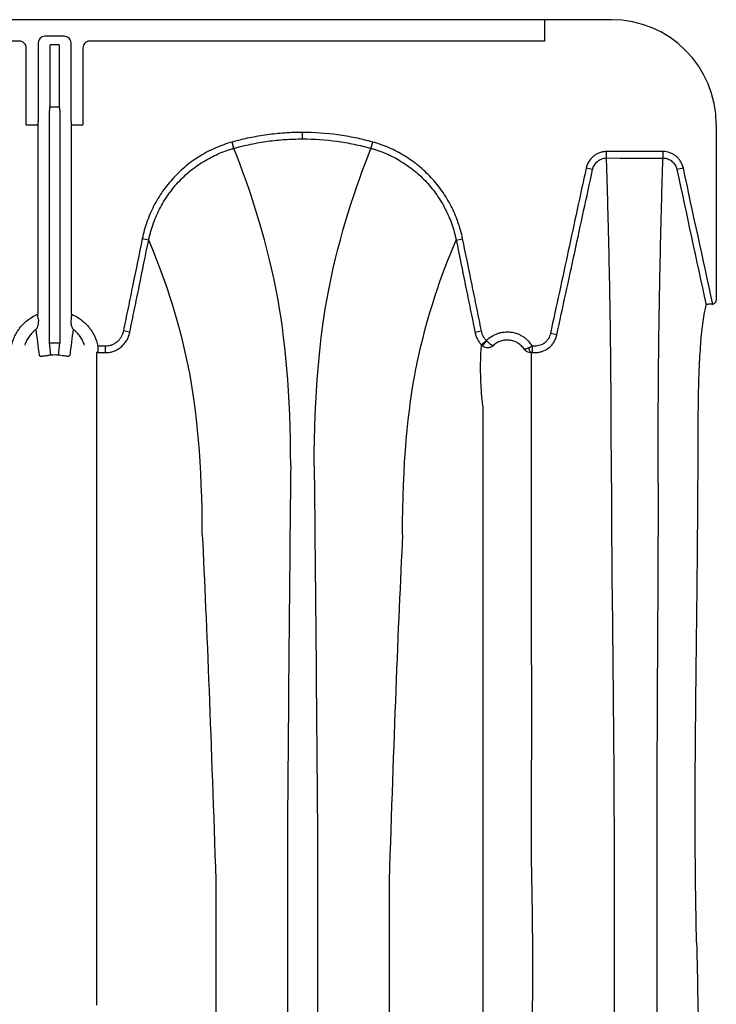
# Model space of a CAD drawing. Units: inches. Extents: x -2423 to -216, y -579 to 733.
# Drawn here: x -2173 to -2165, y -540 to -528 of the extents above; entities that cross this region are included whole.
import ezdxf

# ---------------------------------------------------------------- set-up
doc = ezdxf.new("R2010")
doc.units = ezdxf.units.IN
doc.header["$MEASUREMENT"] = 0

msp = doc.modelspace()

# ---------------------------------------------------------------- linework, layer by layer
at = {"color": 7, "linetype": 'Continuous', "lineweight": 25}
for p, q in [((-2166.097, -528.293), (-2250.688, -528.293)), ((-2166.895, -528.293), (-2166.895, -528.549)), ((-2172.618, -528.491), (-2172.852, -528.491)), ((-2173.152, -528.549), (-2178.227, -528.549)), ((-2173.073, -529.545), (-2173.073, -528.628)), ((-2172.931, -528.57), (-2172.931, -529.506)), ((-2172.79, -529.331), (-2172.79, -528.593)), ((-2172.68, -528.593), (-2172.79, -528.593)), ((-2172.68, -528.593), (-2172.68, -529.331)), ((-2172.54, -529.506), (-2172.54, -528.57)), ((-2172.398, -528.628), (-2172.398, -529.545)), ((-2166.895, -528.549), (-2172.319, -528.549)), ((-2172.795, -529.336), (-2172.79, -529.331)), ((-2172.676, -529.336), (-2172.795, -529.336)), ((-2172.79, -529.331), (-2172.68, -529.331)), ((-2172.68, -529.331), (-2172.676, -529.336)), ((-2172.797, -532.148), (-2172.797, -529.375)), ((-2172.673, -529.375), (-2172.673, -532.148)), ((-2173.073, -529.545), (-2172.934, -529.545)), ((-2172.934, -529.545), (-2172.937, -529.55)), ((-2172.937, -529.55), (-2172.937, -531.805)), ((-2172.537, -529.545), (-2172.398, -529.545)), ((-2172.534, -529.55), (-2172.537, -529.545)), ((-2172.534, -531.805), (-2172.534, -529.55)), ((-2164.847, -529.543), (-2164.847, -531.634)), ((-2169.781, -529.715), (-2169.781, -529.637)), ((-2170.598, -529.827), (-2170.619, -529.752)), ((-2168.964, -529.827), (-2168.943, -529.752)), ((-2166.156, -529.942), (-2166.156, -529.865)), ((-2165.483, -529.865), (-2165.483, -529.943)), ((-2166.322, -530.081), (-2166.399, -530.064)), ((-2165.24, -530.064), (-2165.317, -530.081)), ((-2171.614, -530.921), (-2171.691, -530.905)), ((-2167.948, -530.921), (-2167.871, -530.905)), ((-2171.839, -532.02), (-2171.916, -532.004)), ((-2167.724, -532.02), (-2167.647, -532.004)), ((-2166.748, -532.052), (-2166.825, -532.036)), ((-2172.78, -532.293), (-2172.797, -532.148)), ((-2172.691, -532.293), (-2172.673, -532.148)), ((-2167.646, -532.17), (-2167.59, -532.117)), ((-2167.588, -532.119), (-2167.636, -532.179)), ((-2172.221, -532.185), (-2172.221, -532.263)), ((-2172.13, -532.185), (-2172.221, -532.185)), ((-2172.221, -532.263), (-2172.13, -532.263)), ((-2172.13, -532.263), (-2172.13, -532.185)), ((-2167.042, -532.186), (-2167.042, -532.263)), ((-2167.009, -532.186), (-2167.042, -532.186)), ((-2167.042, -532.263), (-2167.009, -532.263)), ((-2167.053, -535.901), (-2167.053, -535.901)), ((-2169.96, -538), (-2169.96, -569.586)), ((-2169.602, -538), (-2169.602, -569.586)), ((-2166.066, -538.18), (-2166.066, -569.406)), ((-2165.557, -538.18), (-2165.557, -569.406)), ((-2170.814, -538.555), (-2170.814, -569.031)), ((-2168.748, -538.555), (-2168.748, -569.031))]:
    msp.add_line(p, q, dxfattribs=at)
at = {"color": 7, "linetype": 'Continuous', "lineweight": 25, "flags": 128}
for points in [[(-2165.483, -529.865), (-2165.813, -529.865), (-2165.985, -529.865), (-2166.156, -529.865)], [(-2166.156, -529.942), (-2165.999, -529.943), (-2165.741, -529.943), (-2165.483, -529.943)]]:
    msp.add_lwpolyline(points, dxfattribs=at)
at = {"color": 7, "linetype": 'Continuous', "lineweight": 25}
for centre, radius, start, end in [((-2166.097, -529.543), 1.25, 0, 90), ((-2172.852, -528.57), 0.0787, 89.9881, 180.0119), ((-2172.618, -528.57), 0.0787, 359.9881, 90.0119), ((-2173.152, -528.628), 0.0786, 0.0039, 90.0397), ((-2172.319, -528.628), 0.0786, 89.9603, 179.9961), ((-2172.643, -529.366), 0.155, 168.8266, 183.4564), ((-2172.828, -529.366), 0.155, 356.5436, 11.1734), ((-2173.091, -529.515), 0.161, 349.1675, 3.2488), ((-2172.379, -529.515), 0.161, 176.7512, 190.8325), ((-2167.005, -532.201), 0.079, 183.3186, 232.489)]:
    msp.add_arc(centre, radius, start, end, dxfattribs=at)
for points, knots in [([(-2169.781, -529.637), (-2169.852, -529.637), (-2169.922, -529.64), (-2170.063, -529.649), (-2170.134, -529.657), (-2170.274, -529.676), (-2170.343, -529.688), (-2170.447, -529.709), (-2170.482, -529.717), (-2170.551, -529.734), (-2170.585, -529.743), (-2170.619, -529.752)], [0, 0, 0, 0, 0.25, 0.25, 0.5, 0.5, 0.75, 0.75, 0.875, 0.875, 1, 1, 1, 1]), ([(-2168.943, -529.752), (-2168.978, -529.743), (-2169.012, -529.734), (-2169.08, -529.717), (-2169.115, -529.709), (-2169.219, -529.688), (-2169.289, -529.676), (-2169.499, -529.647), (-2169.64, -529.637), (-2169.781, -529.637)], [0, 0, 0, 0, 0.125, 0.125, 0.25, 0.25, 0.5, 0.5, 1, 1, 1, 1]), ([(-2170.619, -529.752), (-2170.652, -529.761), (-2170.686, -529.772), (-2170.751, -529.795), (-2170.783, -529.808), (-2170.878, -529.849), (-2170.939, -529.881), (-2171.027, -529.935), (-2171.056, -529.953), (-2171.113, -529.993), (-2171.14, -530.015), (-2171.221, -530.081), (-2171.271, -530.128), (-2171.364, -530.229), (-2171.408, -530.282), (-2171.467, -530.367), (-2171.486, -530.396), (-2171.522, -530.456), (-2171.539, -530.486), (-2171.586, -530.578), (-2171.613, -530.641), (-2171.658, -530.771), (-2171.677, -530.837), (-2171.691, -530.905)], [0, 0, 0, 0, 0.0625, 0.0625, 0.125, 0.125, 0.25, 0.25, 0.3125, 0.3125, 0.375, 0.375, 0.5, 0.5, 0.625, 0.625, 0.6875, 0.6875, 0.75, 0.75, 0.875, 0.875, 1, 1, 1, 1]), ([(-2170.598, -529.827), (-2170.565, -529.817), (-2170.532, -529.809), (-2170.465, -529.792), (-2170.431, -529.785), (-2170.33, -529.764), (-2170.262, -529.752), (-2170.125, -529.733), (-2170.056, -529.726), (-2169.919, -529.717), (-2169.85, -529.715), (-2169.781, -529.715)], [0, 0, 0, 0, 0.125, 0.125, 0.25, 0.25, 0.5, 0.5, 0.75, 0.75, 1, 1, 1, 1]), ([(-2169.781, -529.715), (-2169.643, -529.715), (-2169.506, -529.724), (-2169.301, -529.752), (-2169.233, -529.764), (-2169.131, -529.785), (-2169.098, -529.792), (-2169.031, -529.809), (-2168.997, -529.817), (-2168.964, -529.827)], [0, 0, 0, 0, 0.5, 0.5, 0.75, 0.75, 0.875, 0.875, 1, 1, 1, 1]), ([(-2167.871, -530.905), (-2167.885, -530.837), (-2167.904, -530.77), (-2167.95, -530.64), (-2167.977, -530.576), (-2168.024, -530.485), (-2168.041, -530.455), (-2168.077, -530.395), (-2168.096, -530.366), (-2168.156, -530.281), (-2168.199, -530.227), (-2168.293, -530.127), (-2168.343, -530.079), (-2168.41, -530.025), (-2168.423, -530.014), (-2168.451, -529.993), (-2168.465, -529.983), (-2168.507, -529.953), (-2168.536, -529.934), (-2168.625, -529.88), (-2168.685, -529.848), (-2168.811, -529.794), (-2168.876, -529.771), (-2168.943, -529.752)], [0, 0, 0, 0, 0.125, 0.125, 0.25, 0.25, 0.3125, 0.3125, 0.375, 0.375, 0.5, 0.5, 0.625, 0.625, 0.65625, 0.65625, 0.6875, 0.6875, 0.75, 0.75, 0.875, 0.875, 1, 1, 1, 1]), ([(-2171.614, -530.921), (-2171.613, -530.917), (-2171.612, -530.913), (-2171.611, -530.905), (-2171.608, -530.893), (-2171.602, -530.865), (-2171.595, -530.841), (-2171.582, -530.794), (-2171.573, -530.763), (-2171.54, -530.67), (-2171.515, -530.611), (-2171.47, -530.523), (-2171.454, -530.495), (-2171.42, -530.438), (-2171.402, -530.41), (-2171.346, -530.33), (-2171.305, -530.279), (-2171.217, -530.183), (-2171.169, -530.138), (-2171.093, -530.076), (-2171.066, -530.056), (-2171.013, -530.018), (-2170.986, -530), (-2170.902, -529.949), (-2170.844, -529.919), (-2170.754, -529.879), (-2170.724, -529.867), (-2170.677, -529.851), (-2170.661, -529.846), (-2170.638, -529.838), (-2170.626, -529.835), (-2170.614, -529.831), (-2170.606, -529.829), (-2170.602, -529.828), (-2170.598, -529.827)], [0, 0, 0, 0, 0.007812, 0.007812, 0.015625, 0.03125, 0.0625, 0.0625, 0.125, 0.125, 0.25, 0.25, 0.3125, 0.3125, 0.375, 0.375, 0.5, 0.5, 0.625, 0.625, 0.6875, 0.6875, 0.75, 0.75, 0.875, 0.875, 0.9375, 0.9375, 0.96875, 0.96875, 0.984375, 0.992187, 0.992187, 1, 1, 1, 1]), ([(-2169.921, -533.612), (-2169.921, -532.762), (-2169.987, -532.068), (-2170.093, -531.522), (-2170.224, -530.859), (-2170.412, -530.298), (-2170.598, -529.827)], [0, 0, 0, 0, 0.4352978, 0.4352978, 0.4461463, 0.981902, 0.981902, 0.981902, 0.981902]), ([(-2169.641, -533.612), (-2169.641, -532.762), (-2169.575, -532.068), (-2169.469, -531.522), (-2169.339, -530.859), (-2169.15, -530.298), (-2168.964, -529.827)], [0, 0, 0, 0, 0.4352978, 0.4352978, 0.4461463, 0.981902, 0.981902, 0.981902, 0.981902]), ([(-2168.964, -529.827), (-2168.96, -529.828), (-2168.956, -529.829), (-2168.948, -529.831), (-2168.936, -529.835), (-2168.909, -529.843), (-2168.854, -529.861), (-2168.809, -529.879), (-2168.719, -529.918), (-2168.662, -529.948), (-2168.578, -529.999), (-2168.551, -530.017), (-2168.497, -530.055), (-2168.471, -530.075), (-2168.394, -530.137), (-2168.347, -530.182), (-2168.258, -530.278), (-2168.217, -530.329), (-2168.16, -530.41), (-2168.142, -530.437), (-2168.109, -530.493), (-2168.093, -530.522), (-2168.048, -530.609), (-2168.022, -530.669), (-2167.99, -530.762), (-2167.98, -530.793), (-2167.967, -530.841), (-2167.963, -530.857), (-2167.957, -530.881), (-2167.954, -530.893), (-2167.952, -530.905), (-2167.95, -530.913), (-2167.949, -530.917), (-2167.948, -530.921)], [0, 0, 0, 0, 0.007813, 0.007813, 0.015625, 0.03125, 0.0625, 0.125, 0.125, 0.25, 0.25, 0.3125, 0.3125, 0.375, 0.375, 0.5, 0.5, 0.625, 0.625, 0.6875, 0.6875, 0.75, 0.75, 0.875, 0.875, 0.9375, 0.9375, 0.96875, 0.96875, 0.984375, 0.992187, 0.992187, 1, 1, 1, 1]), ([(-2166.156, -529.865), (-2166.17, -529.865), (-2166.184, -529.867), (-2166.212, -529.871), (-2166.226, -529.875), (-2166.253, -529.885), (-2166.265, -529.891), (-2166.29, -529.905), (-2166.302, -529.913), (-2166.334, -529.94), (-2166.353, -529.961), (-2166.382, -530.01), (-2166.393, -530.036), (-2166.399, -530.064)], [0, 0, 0, 0, 0.125, 0.125, 0.25, 0.25, 0.375, 0.375, 0.5, 0.5, 0.75, 0.75, 1, 1, 1, 1]), ([(-2165.24, -530.064), (-2165.246, -530.036), (-2165.257, -530.01), (-2165.279, -529.974), (-2165.287, -529.962), (-2165.305, -529.941), (-2165.315, -529.931), (-2165.337, -529.913), (-2165.349, -529.905), (-2165.373, -529.891), (-2165.386, -529.885), (-2165.426, -529.87), (-2165.454, -529.865), (-2165.483, -529.865)], [0, 0, 0, 0, 0.25, 0.25, 0.375, 0.375, 0.5, 0.5, 0.625, 0.625, 0.75, 0.75, 1, 1, 1, 1]), ([(-2166.322, -530.081), (-2166.321, -530.076), (-2166.32, -530.071), (-2166.317, -530.062), (-2166.315, -530.057), (-2166.31, -530.044), (-2166.306, -530.035), (-2166.291, -530.01), (-2166.278, -529.995), (-2166.249, -529.969), (-2166.232, -529.96), (-2166.204, -529.949), (-2166.195, -529.947), (-2166.18, -529.944), (-2166.176, -529.944), (-2166.166, -529.943), (-2166.161, -529.942), (-2166.156, -529.942)], [0, 0, 0, 0, 0.0625, 0.0625, 0.125, 0.125, 0.25, 0.25, 0.5, 0.5, 0.75, 0.75, 0.875, 0.875, 0.9375, 0.9375, 1, 1, 1, 1]), ([(-2166.098, -533.821), (-2166.098, -533.333), (-2166.101, -532.679), (-2166.109, -531.954), (-2166.114, -531.644), (-2166.123, -531.189), (-2166.135, -530.643), (-2166.149, -530.162), (-2166.156, -529.942)], [0, 0, 0, 0, 0.25, 0.375, 0.5, 0.5, 0.75, 0.9803277, 0.9803277, 0.9803277, 0.9803277]), ([(-2165.541, -533.821), (-2165.541, -533.333), (-2165.538, -532.679), (-2165.53, -531.955), (-2165.525, -531.644), (-2165.516, -531.188), (-2165.504, -530.643), (-2165.49, -530.162), (-2165.483, -529.943)], [0, 0, 0, 0, 0.25, 0.375, 0.5, 0.5, 0.75, 0.9803267, 0.9803267, 0.9803267, 0.9803267]), ([(-2165.483, -529.943), (-2165.478, -529.943), (-2165.473, -529.943), (-2165.463, -529.944), (-2165.458, -529.944), (-2165.444, -529.947), (-2165.435, -529.949), (-2165.416, -529.956), (-2165.408, -529.961), (-2165.391, -529.97), (-2165.383, -529.976), (-2165.368, -529.989), (-2165.361, -529.996), (-2165.349, -530.01), (-2165.343, -530.018), (-2165.333, -530.035), (-2165.329, -530.044), (-2165.324, -530.057), (-2165.322, -530.062), (-2165.319, -530.071), (-2165.318, -530.076), (-2165.317, -530.081)], [0, 0, 0, 0, 0.0625, 0.0625, 0.125, 0.125, 0.25, 0.25, 0.375, 0.375, 0.5, 0.5, 0.625, 0.625, 0.75, 0.75, 0.875, 0.875, 0.9375, 0.9375, 1, 1, 1, 1]), ([(-2166.399, -530.064), (-2166.47, -530.393), (-2166.541, -530.721), (-2166.612, -531.05), (-2166.647, -531.214), (-2166.683, -531.378), (-2166.718, -531.543), (-2166.754, -531.707), (-2166.79, -531.871), (-2166.825, -532.036)], [0, 0, 0, 0, 0.0256173, 0.0256173, 0.0256173, 0.03842594, 0.03842594, 0.03842594, 0.05123458, 0.05123458, 0.05123458, 0.05123458]), ([(-2166.748, -532.052), (-2166.713, -531.888), (-2166.677, -531.724), (-2166.642, -531.559), (-2166.606, -531.395), (-2166.57, -531.231), (-2166.535, -531.067), (-2166.464, -530.738), (-2166.393, -530.409), (-2166.322, -530.081)], [0, 0, 0, 0, 0.01280937, 0.01280937, 0.01280937, 0.02561871, 0.02561871, 0.02561871, 0.05123737, 0.05123737, 0.05123737, 0.05123737]), ([(-2171.691, -530.905), (-2171.728, -531.088), (-2171.766, -531.272), (-2171.822, -531.546), (-2171.841, -531.638), (-2171.878, -531.821), (-2171.897, -531.913), (-2171.916, -532.004)], [0, 0, 0, 0, 0.5, 0.5, 0.75, 0.75, 1, 1, 1, 1]), ([(-2171.839, -532.02), (-2171.82, -531.928), (-2171.802, -531.837), (-2171.764, -531.653), (-2171.745, -531.562), (-2171.689, -531.287), (-2171.652, -531.104), (-2171.614, -530.921)], [0, 0, 0, 0, 0.25, 0.25, 0.5, 0.5, 1, 1, 1, 1]), ([(-2170.975, -534.435), (-2170.975, -533.597), (-2171.038, -532.932), (-2171.141, -532.425), (-2171.264, -531.825), (-2171.439, -531.331), (-2171.614, -530.921)], [0, 0, 0, 0, 0.4352978, 0.4352978, 0.4461463, 0.9667712, 0.9667712, 0.9667712, 0.9667712]), ([(-2168.588, -534.435), (-2168.588, -533.597), (-2168.524, -532.932), (-2168.422, -532.425), (-2168.299, -531.825), (-2168.123, -531.331), (-2167.948, -530.921)], [0, 0, 0, 0, 0.4352978, 0.4352978, 0.4461463, 0.9667712, 0.9667712, 0.9667712, 0.9667712]), ([(-2167.948, -530.921), (-2167.911, -531.104), (-2167.873, -531.287), (-2167.817, -531.562), (-2167.798, -531.653), (-2167.761, -531.837), (-2167.742, -531.928), (-2167.724, -532.02)], [0, 0, 0, 0, 0.5, 0.5, 0.75, 0.75, 1, 1, 1, 1]), ([(-2167.647, -532.004), (-2167.665, -531.913), (-2167.684, -531.821), (-2167.721, -531.638), (-2167.74, -531.546), (-2167.796, -531.272), (-2167.834, -531.088), (-2167.871, -530.905)], [0, 0, 0, 0, 0.25, 0.25, 0.5, 0.5, 1, 1, 1, 1]), ([(-2165.075, -535.043), (-2165.071, -534.603), (-2165.068, -534.201), (-2165.065, -533.748), (-2165.065, -533.66), (-2165.064, -533.489), (-2165.063, -533.406), (-2165.062, -533.164), (-2165.062, -533.013), (-2165.059, -532.732), (-2165.055, -532.602), (-2165.048, -532.422), (-2165.046, -532.365), (-2165.039, -532.256), (-2165.036, -532.204), (-2165.016, -531.957), (-2164.995, -531.803), (-2164.968, -531.692)], [0, 0, 0, 0, 0.25, 0.25, 0.3125, 0.3125, 0.375, 0.375, 0.5, 0.5, 0.625, 0.625, 0.6875, 0.6875, 0.75, 0.75, 1, 1, 1, 1]), ([(-2164.897, -531.685), (-2164.902, -531.685), (-2164.906, -531.685), (-2164.915, -531.685), (-2164.92, -531.685), (-2164.928, -531.686), (-2164.932, -531.686), (-2164.94, -531.686), (-2164.943, -531.687), (-2164.953, -531.688), (-2164.958, -531.689), (-2164.966, -531.69), (-2164.968, -531.691), (-2164.968, -531.692)], [0, 0, 0, 0, 0.125, 0.125, 0.25, 0.25, 0.375, 0.375, 0.5, 0.5, 0.75, 0.75, 1, 1, 1, 1]), ([(-2164.889, -531.684), (-2164.883, -531.683), (-2164.878, -531.681), (-2164.867, -531.675), (-2164.863, -531.671), (-2164.851, -531.658), (-2164.847, -531.646), (-2164.847, -531.634)], [0, 0, 0, 0, 0.25, 0.25, 0.5, 0.5, 1, 1, 1, 1]), ([(-2173.249, -532.185), (-2173.245, -532.164), (-2173.239, -532.144), (-2173.226, -532.103), (-2173.218, -532.084), (-2173.2, -532.045), (-2173.189, -532.026), (-2173.166, -531.99), (-2173.154, -531.973), (-2173.127, -531.94), (-2173.112, -531.925), (-2173.082, -531.895), (-2173.065, -531.881), (-2173.014, -531.843), (-2172.977, -531.822), (-2172.937, -531.805)], [0, 0, 0, 0, 0.125, 0.125, 0.25, 0.25, 0.375, 0.375, 0.5, 0.5, 0.625, 0.625, 0.75, 0.75, 1, 1, 1, 1]), ([(-2172.931, -531.861), (-2172.932, -531.852), (-2172.933, -531.843), (-2172.935, -531.824), (-2172.936, -531.815), (-2172.937, -531.805)], [0, 0, 0, 0, 0.5, 0.5, 1, 1, 1, 1]), ([(-2172.534, -531.805), (-2172.514, -531.813), (-2172.495, -531.823), (-2172.457, -531.844), (-2172.439, -531.856), (-2172.405, -531.881), (-2172.389, -531.895), (-2172.359, -531.924), (-2172.344, -531.94), (-2172.317, -531.973), (-2172.304, -531.99), (-2172.281, -532.026), (-2172.271, -532.045), (-2172.243, -532.103), (-2172.23, -532.143), (-2172.221, -532.185)], [0, 0, 0, 0, 0.125, 0.125, 0.25, 0.25, 0.375, 0.375, 0.5, 0.5, 0.625, 0.625, 0.75, 0.75, 1, 1, 1, 1]), ([(-2172.931, -531.861), (-2172.929, -531.875), (-2172.929, -531.888), (-2172.93, -531.913), (-2172.931, -531.924), (-2172.936, -531.945), (-2172.939, -531.954), (-2172.945, -531.967), (-2172.947, -531.971), (-2172.95, -531.977), (-2172.952, -531.978), (-2172.954, -531.982), (-2172.955, -531.983), (-2172.957, -531.985)], [0, 0, 0, 0, 0.25, 0.25, 0.5, 0.5, 0.75, 0.75, 0.875, 0.875, 0.9375, 0.9375, 1, 1, 1, 1]), ([(-2172.54, -531.861), (-2172.541, -531.875), (-2172.542, -531.888), (-2172.541, -531.906), (-2172.54, -531.912), (-2172.539, -531.924), (-2172.538, -531.929), (-2172.535, -531.945), (-2172.532, -531.954), (-2172.526, -531.967), (-2172.524, -531.971), (-2172.519, -531.978), (-2172.517, -531.982), (-2172.514, -531.985)], [0, 0, 0, 0, 0.25, 0.25, 0.375, 0.375, 0.5, 0.5, 0.75, 0.75, 0.875, 0.875, 1, 1, 1, 1]), ([(-2172.957, -531.985), (-2172.972, -531.997), (-2172.987, -532.01), (-2173.015, -532.038), (-2173.027, -532.053), (-2173.05, -532.085), (-2173.06, -532.102), (-2173.078, -532.137), (-2173.086, -532.155), (-2173.092, -532.174)], [0, 0, 0, 0, 0.25, 0.25, 0.5, 0.5, 0.75, 0.75, 1, 1, 1, 1]), ([(-2172.379, -532.174), (-2172.385, -532.155), (-2172.393, -532.137), (-2172.41, -532.102), (-2172.42, -532.085), (-2172.443, -532.053), (-2172.456, -532.038), (-2172.483, -532.01), (-2172.498, -531.997), (-2172.514, -531.985)], [0, 0, 0, 0, 0.25, 0.25, 0.5, 0.5, 0.75, 0.75, 1, 1, 1, 1]), ([(-2171.916, -532.004), (-2171.918, -532.017), (-2171.921, -532.029), (-2171.93, -532.053), (-2171.935, -532.064), (-2171.948, -532.087), (-2171.955, -532.097), (-2171.971, -532.117), (-2171.98, -532.126), (-2172, -532.142), (-2172.01, -532.149), (-2172.032, -532.162), (-2172.044, -532.168), (-2172.068, -532.176), (-2172.08, -532.18), (-2172.105, -532.184), (-2172.117, -532.185), (-2172.13, -532.185)], [0, 0, 0, 0, 0.125, 0.125, 0.25, 0.25, 0.375, 0.375, 0.5, 0.5, 0.625, 0.625, 0.75, 0.75, 0.875, 0.875, 1, 1, 1, 1]), ([(-2172.13, -532.263), (-2172.126, -532.263), (-2172.122, -532.263), (-2172.113, -532.262), (-2172.109, -532.262), (-2172.096, -532.261), (-2172.087, -532.26), (-2172.062, -532.255), (-2172.046, -532.251), (-2172.013, -532.239), (-2171.998, -532.231), (-2171.976, -532.219), (-2171.968, -532.214), (-2171.954, -532.204), (-2171.948, -532.199), (-2171.928, -532.182), (-2171.916, -532.17), (-2171.899, -532.151), (-2171.894, -532.144), (-2171.884, -532.13), (-2171.879, -532.123), (-2171.866, -532.101), (-2171.859, -532.085), (-2171.85, -532.061), (-2171.847, -532.053), (-2171.844, -532.041), (-2171.843, -532.037), (-2171.841, -532.028), (-2171.84, -532.024), (-2171.839, -532.02)], [0, 0, 0, 0, 0.03125, 0.03125, 0.0625, 0.0625, 0.125, 0.125, 0.25, 0.25, 0.375, 0.375, 0.4375, 0.4375, 0.5, 0.5, 0.625, 0.625, 0.6875, 0.6875, 0.75, 0.75, 0.875, 0.875, 0.9375, 0.9375, 0.96875, 0.96875, 1, 1, 1, 1]), ([(-2167.724, -532.02), (-2167.723, -532.023), (-2167.722, -532.027), (-2167.72, -532.034), (-2167.718, -532.044), (-2167.715, -532.054), (-2167.708, -532.075), (-2167.702, -532.088), (-2167.689, -532.113), (-2167.681, -532.126), (-2167.665, -532.149), (-2167.656, -532.16), (-2167.646, -532.17)], [0, 0, 0, 0, 0.0625, 0.0625, 0.125, 0.25, 0.25, 0.5, 0.5, 0.75, 0.75, 1, 1, 1, 1]), ([(-2167.59, -532.117), (-2167.597, -532.11), (-2167.604, -532.101), (-2167.616, -532.084), (-2167.621, -532.074), (-2167.636, -532.046), (-2167.642, -532.025), (-2167.647, -532.004)], [0, 0, 0, 0, 0.25, 0.25, 0.5, 0.5, 1, 1, 1, 1]), ([(-2167.588, -532.119), (-2167.569, -532.1), (-2167.548, -532.083), (-2167.504, -532.055), (-2167.48, -532.043), (-2167.442, -532.03), (-2167.429, -532.026), (-2167.404, -532.021), (-2167.391, -532.018), (-2167.365, -532.016), (-2167.351, -532.015), (-2167.325, -532.015), (-2167.312, -532.016), (-2167.272, -532.021), (-2167.247, -532.027), (-2167.209, -532.041), (-2167.197, -532.046), (-2167.173, -532.058), (-2167.162, -532.065), (-2167.14, -532.079), (-2167.129, -532.087), (-2167.109, -532.104), (-2167.099, -532.113), (-2167.072, -532.142), (-2167.056, -532.163), (-2167.042, -532.186)], [0, 0, 0, 0, 0.125, 0.125, 0.25, 0.25, 0.3125, 0.3125, 0.375, 0.375, 0.4375, 0.4375, 0.5, 0.5, 0.625, 0.625, 0.6875, 0.6875, 0.75, 0.75, 0.8125, 0.8125, 0.875, 0.875, 1, 1, 1, 1]), ([(-2166.825, -532.036), (-2166.83, -532.057), (-2166.838, -532.076), (-2166.854, -532.104), (-2166.861, -532.113), (-2166.875, -532.129), (-2166.882, -532.136), (-2166.899, -532.15), (-2166.908, -532.156), (-2166.926, -532.166), (-2166.936, -532.171), (-2166.966, -532.182), (-2166.987, -532.186), (-2167.009, -532.186)], [0, 0, 0, 0, 0.25, 0.25, 0.375, 0.375, 0.5, 0.5, 0.625, 0.625, 0.75, 0.75, 1, 1, 1, 1]), ([(-2167.588, -532.119), (-2167.583, -532.123), (-2167.579, -532.127), (-2167.57, -532.135), (-2167.566, -532.139), (-2167.553, -532.15), (-2167.545, -532.156), (-2167.534, -532.164), (-2167.531, -532.167), (-2167.525, -532.171), (-2167.522, -532.173), (-2167.517, -532.176), (-2167.514, -532.177), (-2167.511, -532.179), (-2167.509, -532.18), (-2167.508, -532.18)], [0, 0, 0, 0, 0.125, 0.125, 0.25, 0.25, 0.5, 0.5, 0.625, 0.625, 0.75, 0.75, 0.875, 0.875, 1, 1, 1, 1]), ([(-2167.135, -532.224), (-2167.145, -532.209), (-2167.157, -532.196), (-2167.176, -532.177), (-2167.183, -532.171), (-2167.197, -532.16), (-2167.211, -532.15), (-2167.227, -532.141), (-2167.243, -532.133), (-2167.251, -532.13), (-2167.277, -532.121), (-2167.294, -532.117), (-2167.32, -532.114), (-2167.329, -532.113), (-2167.347, -532.113), (-2167.356, -532.113), (-2167.383, -532.116), (-2167.4, -532.12), (-2167.434, -532.131), (-2167.45, -532.139), (-2167.481, -532.157), (-2167.495, -532.167), (-2167.508, -532.18)], [0, 0, 0, 0, 0.125, 0.125, 0.1875, 0.1875, 0.25, 0.3125, 0.3125, 0.375, 0.375, 0.5, 0.5, 0.5625, 0.5625, 0.625, 0.625, 0.75, 0.75, 0.875, 0.875, 1, 1, 1, 1]), ([(-2167.009, -532.263), (-2167.005, -532.263), (-2167.001, -532.263), (-2166.994, -532.262), (-2166.99, -532.262), (-2166.979, -532.261), (-2166.971, -532.26), (-2166.949, -532.256), (-2166.935, -532.253), (-2166.906, -532.242), (-2166.892, -532.236), (-2166.866, -532.221), (-2166.853, -532.213), (-2166.83, -532.194), (-2166.819, -532.183), (-2166.799, -532.161), (-2166.79, -532.149), (-2166.774, -532.123), (-2166.768, -532.109), (-2166.759, -532.089), (-2166.757, -532.081), (-2166.753, -532.071), (-2166.752, -532.067), (-2166.75, -532.06), (-2166.749, -532.056), (-2166.748, -532.052)], [0, 0, 0, 0, 0.03125, 0.03125, 0.0625, 0.0625, 0.125, 0.125, 0.25, 0.25, 0.375, 0.375, 0.5, 0.5, 0.625, 0.625, 0.75, 0.75, 0.875, 0.875, 0.9375, 0.9375, 0.96875, 0.96875, 1, 1, 1, 1]), ([(-2167.628, -532.911), (-2167.632, -532.882), (-2167.635, -532.853), (-2167.642, -532.793), (-2167.644, -532.763), (-2167.651, -532.672), (-2167.654, -532.611), (-2167.656, -532.517), (-2167.657, -532.486), (-2167.657, -532.423), (-2167.657, -532.391), (-2167.655, -532.328), (-2167.654, -532.296), (-2167.651, -532.233), (-2167.648, -532.202), (-2167.646, -532.17)], [0, 0, 0, 0, 0.125, 0.125, 0.25, 0.25, 0.5, 0.5, 0.625, 0.625, 0.75, 0.75, 0.875, 0.875, 1, 1, 1, 1]), ([(-2167.636, -532.179), (-2167.632, -532.183), (-2167.627, -532.186), (-2167.617, -532.191), (-2167.611, -532.194), (-2167.594, -532.2), (-2167.583, -532.202), (-2167.565, -532.202), (-2167.56, -532.201), (-2167.548, -532.199), (-2167.543, -532.198), (-2167.532, -532.194), (-2167.527, -532.192), (-2167.517, -532.186), (-2167.512, -532.183), (-2167.508, -532.18)], [0, 0, 0, 0, 0.125, 0.125, 0.25, 0.25, 0.5, 0.5, 0.625, 0.625, 0.75, 0.75, 0.875, 0.875, 1, 1, 1, 1]), ([(-2167.084, -532.205), (-2167.091, -532.208), (-2167.097, -532.211), (-2167.108, -532.216), (-2167.113, -532.219), (-2167.122, -532.222), (-2167.126, -532.223), (-2167.132, -532.224), (-2167.134, -532.224), (-2167.135, -532.224)], [0, 0, 0, 0, 0.25, 0.25, 0.5, 0.5, 0.75, 0.75, 1, 1, 1, 1]), ([(-2167.053, -532.263), (-2167.061, -532.263), (-2167.069, -532.263), (-2167.085, -532.259), (-2167.093, -532.257), (-2167.107, -532.25), (-2167.113, -532.246), (-2167.125, -532.236), (-2167.131, -532.23), (-2167.135, -532.224)], [0, 0, 0, 0, 0.25, 0.25, 0.5, 0.5, 0.75, 0.75, 1, 1, 1, 1]), ([(-2167.053, -532.263), (-2167.053, -532.48), (-2167.053, -532.712), (-2167.053, -533.084), (-2167.053, -533.211), (-2167.053, -533.474), (-2167.053, -533.61), (-2167.053, -533.783), (-2167.053, -533.818), (-2167.053, -533.889), (-2167.053, -533.925), (-2167.053, -534.034), (-2167.054, -534.109), (-2167.054, -534.344), (-2167.054, -534.513), (-2167.054, -534.872), (-2167.053, -535.063), (-2167.053, -535.365), (-2167.053, -535.468), (-2167.053, -535.627), (-2167.053, -535.681), (-2167.053, -535.79), (-2167.053, -535.845), (-2167.053, -535.901)], [0, 0, 0, 0, 0.25, 0.25, 0.375, 0.375, 0.5, 0.5, 0.53125, 0.53125, 0.5625, 0.5625, 0.625, 0.625, 0.75, 0.75, 0.875, 0.875, 0.9375, 0.9375, 0.96875, 0.96875, 1, 1, 1, 1]), ([(-2172.78, -532.293), (-2172.79, -532.294), (-2172.8, -532.296), (-2172.815, -532.298), (-2172.82, -532.299), (-2172.829, -532.3), (-2172.834, -532.301), (-2172.847, -532.302), (-2172.855, -532.304), (-2172.869, -532.306), (-2172.876, -532.306), (-2172.887, -532.307), (-2172.892, -532.308), (-2172.9, -532.308), (-2172.904, -532.307), (-2172.909, -532.306), (-2172.911, -532.305), (-2172.914, -532.302), (-2172.915, -532.3), (-2172.916, -532.298)], [0, 0, 0, 0, 0.125, 0.125, 0.1875, 0.1875, 0.25, 0.25, 0.375, 0.375, 0.5, 0.5, 0.625, 0.625, 0.75, 0.75, 0.875, 0.875, 1, 1, 1, 1]), ([(-2172.555, -532.298), (-2172.556, -532.302), (-2172.559, -532.305), (-2172.567, -532.307), (-2172.57, -532.308), (-2172.579, -532.308), (-2172.584, -532.307), (-2172.595, -532.306), (-2172.601, -532.306), (-2172.616, -532.304), (-2172.624, -532.302), (-2172.641, -532.3), (-2172.65, -532.299), (-2172.67, -532.296), (-2172.68, -532.294), (-2172.691, -532.293)], [0, 0, 0, 0, 0.25, 0.25, 0.375, 0.375, 0.5, 0.5, 0.625, 0.625, 0.75, 0.75, 0.875, 0.875, 1, 1, 1, 1]), ([(-2167.628, -535.901), (-2167.628, -535.858), (-2167.628, -535.816), (-2167.628, -535.732), (-2167.628, -535.69), (-2167.628, -535.567), (-2167.628, -535.486), (-2167.628, -535.249), (-2167.628, -535.097), (-2167.628, -534.661), (-2167.628, -534.396), (-2167.628, -534.098), (-2167.628, -534.04), (-2167.628, -533.955), (-2167.628, -533.928), (-2167.628, -533.873), (-2167.628, -533.846), (-2167.628, -533.711), (-2167.628, -533.606), (-2167.628, -533.4), (-2167.628, -533.299), (-2167.628, -533.151), (-2167.628, -533.102), (-2167.628, -533.03), (-2167.628, -533.006), (-2167.628, -532.958), (-2167.628, -532.935), (-2167.628, -532.911)], [0, 0, 0, 0, 0.03125, 0.03125, 0.0625, 0.0625, 0.125, 0.125, 0.25, 0.25, 0.5, 0.5, 0.5625, 0.5625, 0.59375, 0.59375, 0.625, 0.625, 0.75, 0.75, 0.875, 0.875, 0.9375, 0.9375, 0.96875, 0.96875, 1, 1, 1, 1]), ([(-2172.237, -533.057), (-2172.237, -533.066), (-2172.237, -533.076), (-2172.237, -533.086), (-2172.237, -533.095), (-2172.237, -533.105), (-2172.237, -533.115), (-2172.237, -533.124), (-2172.237, -533.134), (-2172.237, -533.144)], [0, 0, 0, 0, 0.003238833, 0.003238833, 0.003238833, 0.006467993, 0.006467993, 0.006467993, 0.009697158, 0.009697158, 0.009697158, 0.009697158]), ([(-2172.237, -533.144), (-2172.237, -533.32), (-2172.237, -533.503), (-2172.237, -533.741), (-2172.237, -533.789), (-2172.237, -533.862), (-2172.237, -533.886), (-2172.237, -533.935), (-2172.237, -533.96), (-2172.237, -534.087), (-2172.237, -534.194), (-2172.237, -534.529), (-2172.237, -534.774), (-2172.237, -535.107), (-2172.237, -535.175), (-2172.237, -535.313), (-2172.237, -535.384), (-2172.237, -535.527), (-2172.237, -535.6), (-2172.237, -535.748), (-2172.237, -535.824), (-2172.237, -535.901)], [0, 0, 0, 0, 0.25, 0.25, 0.3125, 0.3125, 0.34375, 0.34375, 0.375, 0.375, 0.5, 0.5, 0.75, 0.75, 0.8125, 0.8125, 0.875, 0.875, 0.9375, 0.9375, 1, 1, 1, 1]), ([(-2166.098, -533.821), (-2166.098, -534.411), (-2166.09, -535.079), (-2166.074, -536.556), (-2166.066, -537.363), (-2166.066, -538.18)], [0, 0, 0, 0, 0.5, 0.5, 1, 1, 1, 1]), ([(-2165.541, -533.821), (-2165.541, -534.411), (-2165.545, -535.079), (-2165.553, -536.556), (-2165.557, -537.363), (-2165.557, -538.18)], [0, 0, 0, 0, 0.5, 0.5, 1, 1, 1, 1]), ([(-2165.082, -539.293), (-2165.092, -538.844), (-2165.097, -538.423), (-2165.099, -537.927), (-2165.099, -537.829), (-2165.099, -537.637), (-2165.099, -537.542), (-2165.098, -537.263), (-2165.097, -537.082), (-2165.094, -536.82), (-2165.094, -536.734), (-2165.092, -536.564), (-2165.091, -536.48), (-2165.089, -536.234), (-2165.087, -536.074), (-2165.082, -535.61), (-2165.078, -535.319), (-2165.075, -535.043)], [0, 0, 0, 0, 0.25, 0.25, 0.3125, 0.3125, 0.375, 0.375, 0.5, 0.5, 0.5625, 0.5625, 0.625, 0.625, 0.75, 0.75, 1, 1, 1, 1]), ([(-2172.237, -535.901), (-2172.237, -535.901), (-2172.237, -535.901), (-2172.237, -535.901), (-2172.237, -535.904), (-2172.237, -535.906), (-2172.237, -535.909)], [-0.00000006, -0.00000006, -0.00000006, -0.00000006, 0, 0, 0, 0.0005259349, 0.0005259349, 0.0005259349, 0.0005259349]), ([(-2172.237, -535.909), (-2172.237, -535.978), (-2172.237, -536.048), (-2172.237, -536.19), (-2172.237, -536.262), (-2172.237, -536.481), (-2172.237, -536.632), (-2172.237, -536.942), (-2172.237, -537.101), (-2172.237, -537.428), (-2172.237, -537.596), (-2172.237, -537.941), (-2172.237, -538.118), (-2172.237, -538.479), (-2172.237, -538.663), (-2172.237, -539.041), (-2172.237, -539.234), (-2172.237, -539.529), (-2172.237, -539.628), (-2172.237, -539.779), (-2172.237, -539.829), (-2172.237, -539.905), (-2172.237, -539.931), (-2172.237, -539.982), (-2172.237, -540.007), (-2172.237, -540.033)], [0, 0, 0, 0, 0.0625, 0.0625, 0.125, 0.125, 0.25, 0.25, 0.375, 0.375, 0.5, 0.5, 0.625, 0.625, 0.75, 0.75, 0.875, 0.875, 0.9375, 0.9375, 0.96875, 0.96875, 0.984375, 0.984375, 1, 1, 1, 1]), ([(-2167.628, -540.033), (-2167.628, -539.982), (-2167.628, -539.931), (-2167.628, -539.829), (-2167.628, -539.778), (-2167.628, -539.627), (-2167.628, -539.528), (-2167.628, -539.232), (-2167.628, -539.039), (-2167.628, -538.66), (-2167.628, -538.475), (-2167.628, -538.113), (-2167.628, -537.936), (-2167.628, -537.591), (-2167.628, -537.423), (-2167.628, -537.095), (-2167.628, -536.935), (-2167.628, -536.624), (-2167.628, -536.473), (-2167.628, -536.254), (-2167.628, -536.182), (-2167.628, -536.075), (-2167.628, -536.04), (-2167.628, -535.97), (-2167.628, -535.935), (-2167.628, -535.901)], [0, 0, 0, 0, 0.03125, 0.03125, 0.0625, 0.0625, 0.125, 0.125, 0.25, 0.25, 0.375, 0.375, 0.5, 0.5, 0.625, 0.625, 0.75, 0.75, 0.875, 0.875, 0.9375, 0.9375, 0.96875, 0.96875, 1, 1, 1, 1]), ([(-2167.053, -535.901), (-2167.053, -535.947), (-2167.052, -535.993), (-2167.052, -536.086), (-2167.052, -536.133), (-2167.051, -536.276), (-2167.051, -536.372), (-2167.051, -536.667), (-2167.051, -536.871), (-2167.053, -537.292), (-2167.053, -537.511), (-2167.053, -537.964), (-2167.053, -538.199), (-2167.052, -538.441)], [0, 0, 0, 0, 0.0625, 0.0625, 0.125, 0.125, 0.25, 0.25, 0.5, 0.5, 0.75, 0.75, 1, 1, 1, 1]), ([(-2167.052, -538.441), (-2167.046, -538.692), (-2167.042, -538.95), (-2167.039, -539.348), (-2167.038, -539.482), (-2167.038, -539.686), (-2167.039, -539.755), (-2167.039, -539.858), (-2167.04, -539.892), (-2167.04, -539.961), (-2167.04, -539.996), (-2167.041, -540.031)], [0, 0, 0, 0, 0.5, 0.5, 0.75, 0.75, 0.875, 0.875, 0.9375, 0.9375, 1, 1, 1, 1]), ([(-2165.082, -539.293), (-2165.072, -539.738), (-2165.063, -540.206), (-2165.05, -541.186), (-2165.046, -541.698), (-2165.04, -542.768), (-2165.038, -543.327), (-2165.037, -544.055), (-2165.037, -544.203), (-2165.037, -544.426), (-2165.037, -544.501), (-2165.037, -544.651), (-2165.038, -544.727), (-2165.038, -545.106), (-2165.038, -545.413), (-2165.04, -546.343), (-2165.042, -546.977), (-2165.045, -548.272), (-2165.047, -548.933), (-2165.049, -549.947), (-2165.049, -550.289), (-2165.05, -550.807), (-2165.05, -550.98), (-2165.05, -551.242), (-2165.05, -551.33), (-2165.05, -551.505), (-2165.05, -551.592), (-2165.05, -552.381), (-2165.05, -553.086), (-2165.048, -553.793)], [0, 0, 0, 0, 0.125, 0.125, 0.25, 0.25, 0.375, 0.375, 0.40625, 0.40625, 0.421875, 0.421875, 0.4375, 0.4375, 0.5, 0.5, 0.625, 0.625, 0.75, 0.75, 0.8125, 0.8125, 0.84375, 0.84375, 0.859375, 0.859375, 0.875, 0.875, 1, 1, 1, 1]), ([(-2167.628, -567.553), (-2167.628, -567.504), (-2167.628, -567.455), (-2167.628, -567.355), (-2167.628, -567.304), (-2167.628, -567.151), (-2167.628, -567.047), (-2167.628, -566.73), (-2167.628, -566.51), (-2167.628, -566.17), (-2167.628, -566.055), (-2167.628, -565.821), (-2167.628, -565.702), (-2167.628, -565.341), (-2167.628, -565.094), (-2167.628, -564.587), (-2167.628, -564.328), (-2167.628, -563.929), (-2167.628, -563.794), (-2167.628, -563.522), (-2167.628, -563.384), (-2167.628, -562.967), (-2167.628, -562.684), (-2167.628, -562.251), (-2167.628, -562.106), (-2167.628, -561.813), (-2167.628, -561.666), (-2167.628, -561.22), (-2167.628, -560.919), (-2167.628, -560.46), (-2167.628, -560.306), (-2167.628, -559.996), (-2167.628, -559.84), (-2167.628, -559.37), (-2167.628, -559.053), (-2167.628, -558.573), (-2167.628, -558.412), (-2167.628, -558.089), (-2167.628, -557.928), (-2167.628, -557.44), (-2167.628, -557.114), (-2167.628, -556.62), (-2167.628, -556.455), (-2167.628, -556.124), (-2167.628, -555.958), (-2167.628, -555.461), (-2167.628, -555.128), (-2167.628, -554.461), (-2167.628, -554.126), (-2167.628, -553.625), (-2167.628, -553.457), (-2167.628, -553.123), (-2167.628, -552.956), (-2167.628, -552.457), (-2167.628, -552.125), (-2167.628, -551.462), (-2167.628, -551.132), (-2167.628, -550.473), (-2167.628, -550.146), (-2167.628, -549.498), (-2167.628, -549.176), (-2167.628, -548.697), (-2167.628, -548.538), (-2167.628, -548.221), (-2167.628, -548.063), (-2167.628, -547.592), (-2167.628, -547.282), (-2167.628, -546.823), (-2167.628, -546.671), (-2167.628, -546.368), (-2167.628, -546.218), (-2167.628, -545.921), (-2167.628, -545.773), (-2167.628, -545.479), (-2167.628, -545.334), (-2167.628, -544.902), (-2167.628, -544.337), (-2167.628, -543.793), (-2167.628, -543.394), (-2167.628, -543.262), (-2167.628, -543.002), (-2167.628, -542.873), (-2167.628, -542.619), (-2167.628, -542.494), (-2167.628, -542.246), (-2167.628, -542.124), (-2167.628, -541.763), (-2167.628, -541.529), (-2167.628, -541.189), (-2167.628, -541.077), (-2167.628, -540.858), (-2167.628, -540.75), (-2167.628, -540.539), (-2167.628, -540.435), (-2167.628, -540.282), (-2167.628, -540.232), (-2167.628, -540.132), (-2167.628, -540.082), (-2167.628, -540.033)], [0, 0, 0, 0, 0.007813, 0.007813, 0.015625, 0.015625, 0.03125, 0.03125, 0.0625, 0.0625, 0.078125, 0.078125, 0.09375, 0.09375, 0.125, 0.125, 0.15625, 0.15625, 0.171875, 0.171875, 0.1875, 0.1875, 0.21875, 0.21875, 0.234375, 0.234375, 0.25, 0.25, 0.28125, 0.28125, 0.296875, 0.296875, 0.3125, 0.3125, 0.34375, 0.34375, 0.359375, 0.359375, 0.375, 0.375, 0.40625, 0.40625, 0.421875, 0.421875, 0.4375, 0.4375, 0.46875, 0.46875, 0.5, 0.5, 0.515625, 0.515625, 0.53125, 0.53125, 0.5625, 0.5625, 0.59375, 0.59375, 0.625, 0.625, 0.65625, 0.65625, 0.671875, 0.671875, 0.6875, 0.6875, 0.71875, 0.71875, 0.734375, 0.734375, 0.75, 0.75, 0.765625, 0.765625, 0.78125, 0.78125, 0.8125, 0.84375, 0.84375, 0.859375, 0.859375, 0.875, 0.875, 0.890625, 0.890625, 0.90625, 0.90625, 0.9375, 0.9375, 0.953125, 0.953125, 0.96875, 0.96875, 0.984375, 0.984375, 0.992188, 0.992188, 1, 1, 1, 1]), ([(-2167.041, -540.031), (-2167.041, -540.08), (-2167.041, -540.13), (-2167.041, -540.23), (-2167.041, -540.28), (-2167.041, -540.433), (-2167.041, -540.537), (-2167.041, -540.749), (-2167.041, -540.857), (-2167.041, -541.076), (-2167.041, -541.188), (-2167.041, -541.527), (-2167.041, -541.761), (-2167.041, -542.122), (-2167.041, -542.245), (-2167.041, -542.492), (-2167.041, -542.618), (-2167.041, -542.871), (-2167.041, -543), (-2167.041, -543.26), (-2167.041, -543.392), (-2167.041, -543.792), (-2167.041, -544.064), (-2167.041, -544.618), (-2167.041, -544.9), (-2167.041, -545.332), (-2167.041, -545.477), (-2167.041, -545.771), (-2167.041, -545.919), (-2167.041, -546.365), (-2167.041, -546.667), (-2167.041, -547.127), (-2167.041, -547.281), (-2167.041, -547.591), (-2167.041, -547.747), (-2167.041, -548.216), (-2167.041, -548.532), (-2167.041, -549.011), (-2167.041, -549.171), (-2167.041, -549.494), (-2167.041, -549.656), (-2167.041, -550.144), (-2167.041, -550.471), (-2167.041, -550.965), (-2167.041, -551.13), (-2167.041, -551.461), (-2167.041, -551.626), (-2167.041, -552.124), (-2167.041, -552.456), (-2167.041, -552.957), (-2167.041, -553.124), (-2167.041, -553.458), (-2167.041, -553.626), (-2167.041, -554.127), (-2167.041, -554.462), (-2167.041, -554.962), (-2167.041, -555.129), (-2167.041, -555.462), (-2167.041, -555.628), (-2167.041, -556.125), (-2167.041, -556.455), (-2167.041, -556.948), (-2167.041, -557.112), (-2167.041, -557.439), (-2167.041, -557.602), (-2167.041, -558.09), (-2167.041, -558.413), (-2167.041, -558.893), (-2167.041, -559.052), (-2167.041, -559.369), (-2167.041, -559.527), (-2167.041, -559.996), (-2167.041, -560.306), (-2167.041, -560.764), (-2167.041, -560.916), (-2167.041, -561.218), (-2167.041, -561.368), (-2167.041, -561.815), (-2167.041, -562.108), (-2167.041, -562.541), (-2167.041, -562.684), (-2167.041, -562.967), (-2167.041, -563.107), (-2167.041, -563.523), (-2167.041, -563.795), (-2167.041, -564.194), (-2167.041, -564.325), (-2167.041, -564.586), (-2167.041, -564.714), (-2167.041, -565.096), (-2167.041, -565.343), (-2167.041, -565.704), (-2167.041, -565.823), (-2167.041, -566.057), (-2167.041, -566.172), (-2167.041, -566.399), (-2167.041, -566.51), (-2167.041, -566.73), (-2167.041, -566.838), (-2167.041, -567.049), (-2167.041, -567.153), (-2167.041, -567.306), (-2167.041, -567.357), (-2167.041, -567.457), (-2167.041, -567.506), (-2167.041, -567.555)], [0, 0, 0, 0, 0.007812, 0.007812, 0.015625, 0.015625, 0.03125, 0.03125, 0.046875, 0.046875, 0.0625, 0.0625, 0.09375, 0.09375, 0.109375, 0.109375, 0.125, 0.125, 0.140625, 0.140625, 0.15625, 0.15625, 0.1875, 0.1875, 0.21875, 0.21875, 0.234375, 0.234375, 0.25, 0.25, 0.28125, 0.28125, 0.296875, 0.296875, 0.3125, 0.3125, 0.34375, 0.34375, 0.359375, 0.359375, 0.375, 0.375, 0.40625, 0.40625, 0.421875, 0.421875, 0.4375, 0.4375, 0.46875, 0.46875, 0.484375, 0.484375, 0.5, 0.5, 0.53125, 0.53125, 0.546875, 0.546875, 0.5625, 0.5625, 0.59375, 0.59375, 0.609375, 0.609375, 0.625, 0.625, 0.65625, 0.65625, 0.671875, 0.671875, 0.6875, 0.6875, 0.71875, 0.71875, 0.734375, 0.734375, 0.75, 0.75, 0.78125, 0.78125, 0.796875, 0.796875, 0.8125, 0.8125, 0.84375, 0.84375, 0.859375, 0.859375, 0.875, 0.875, 0.90625, 0.90625, 0.921875, 0.921875, 0.9375, 0.9375, 0.953125, 0.953125, 0.96875, 0.96875, 0.984375, 0.984375, 0.992187, 0.992187, 1, 1, 1, 1])]:
    msp.add_open_spline(points, degree=3, knots=knots, dxfattribs=at)
for points in [[(-2165.317, -530.081), (-2165.201, -530.618), (-2165.085, -531.155), (-2164.968, -531.692)], [(-2164.889, -531.684), (-2165.007, -531.144), (-2165.124, -530.604), (-2165.24, -530.064)], [(-2164.897, -531.685), (-2164.894, -531.685), (-2164.892, -531.684), (-2164.889, -531.684)], [(-2172.534, -531.805), (-2172.535, -531.824), (-2172.538, -531.843), (-2172.54, -531.861)], [(-2172.916, -532.298), (-2172.929, -532.189), (-2172.943, -532.084), (-2172.957, -531.985)], [(-2172.514, -531.985), (-2172.528, -532.084), (-2172.541, -532.189), (-2172.555, -532.298)], [(-2172.797, -532.148), (-2172.756, -532.143), (-2172.715, -532.143), (-2172.673, -532.148)], [(-2167.59, -532.117), (-2167.589, -532.118), (-2167.588, -532.119), (-2167.588, -532.119)], [(-2172.237, -532.263), (-2172.237, -532.508), (-2172.237, -532.772), (-2172.237, -533.057)], [(-2172.221, -532.263), (-2172.227, -532.263), (-2172.232, -532.263), (-2172.237, -532.263)], [(-2167.636, -532.179), (-2167.64, -532.176), (-2167.643, -532.173), (-2167.646, -532.17)], [(-2167.084, -532.205), (-2167.071, -532.199), (-2167.057, -532.192), (-2167.042, -532.186)], [(-2167.042, -532.263), (-2167.046, -532.263), (-2167.05, -532.263), (-2167.053, -532.263)], [(-2172.691, -532.293), (-2172.721, -532.29), (-2172.75, -532.29), (-2172.78, -532.293)], [(-2169.921, -533.612), (-2169.934, -534.796), (-2169.947, -536.266), (-2169.96, -538)], [(-2169.641, -533.612), (-2169.628, -534.796), (-2169.615, -536.266), (-2169.602, -538)], [(-2170.975, -534.435), (-2170.921, -535.53), (-2170.868, -536.911), (-2170.814, -538.555)], [(-2168.588, -534.435), (-2168.641, -535.53), (-2168.695, -536.911), (-2168.748, -538.555)], [(-2172.237, -540.033), (-2172.237, -540.037), (-2172.237, -540.041), (-2172.237, -540.045)]]:
    msp.add_open_spline(points, degree=3, dxfattribs=at)

doc.saveas('drawing.dxf')
